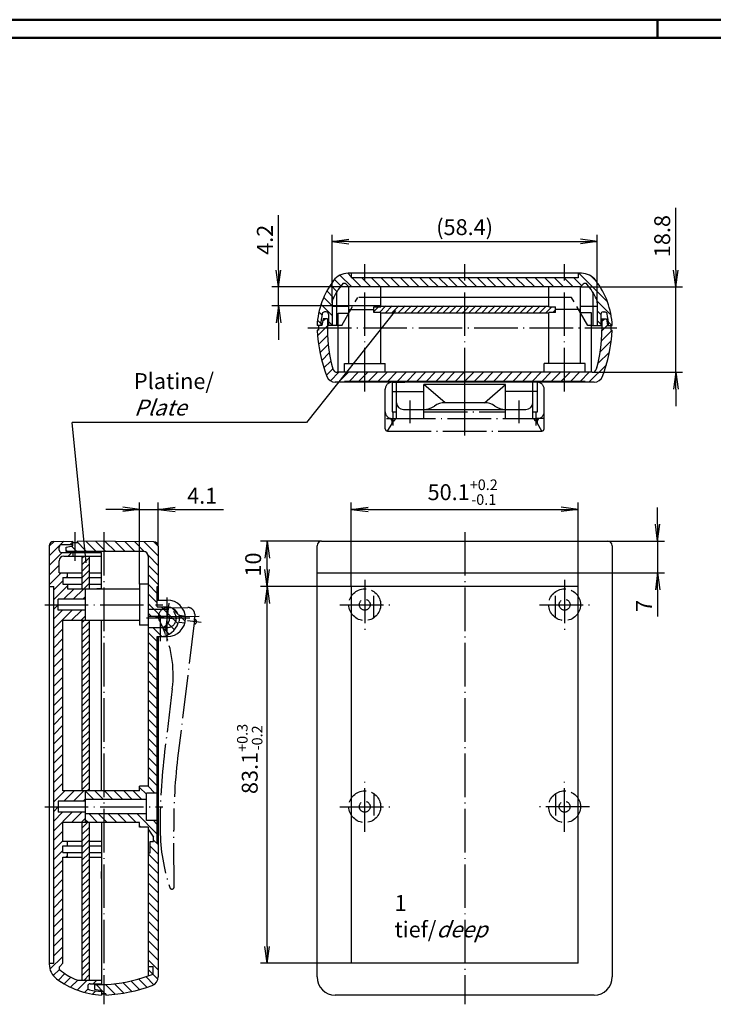
# Model space of a CAD drawing. Extents: x 1 to 593, y 1 to 419.
# Drawn here: x 263 to 415, y 202 to 419 of the extents above; entities that cross this region are included whole.
import ezdxf

# ---------------------------------------------------------------- set-up
doc = ezdxf.new("R2010")
doc.units = 0
doc.header["$LTSCALE"] = 0.4
doc.header["$MEASUREMENT"] = 0
doc.header["$PDMODE"] = 35
doc.header["$PDSIZE"] = -2
doc.linetypes.add('ACAD_ISO02W100', pattern=[15, 12, -3])
doc.linetypes.add('ACAD_ISO04W100', pattern=[30.5, 24, -3, 0.5, -3])
doc.layers.get('0').update_dxf_attribs({"linetype": 'CONTINUOUS'})
doc.layers.get('DEFPOINTS').update_dxf_attribs({"linetype": 'CONTINUOUS'})
doc.layers.add('1', color=7, linetype='CONTINUOUS')
doc.styles.get("Standard").update_dxf_attribs({"font": 'ISOCP.shx', "width": 1.2})
doc.dimstyles.new('PHOENIX', dxfattribs={"dimtxt": 3.5, "dimasz": 3.72, "dimexe": 1.5, "dimexo": 0, "dimgap": 2, "dimtad": 1, "dimdsep": 46, "dimtxsty": 'STANDARD', "dimblk1": '_OPEN15', "dimblk2": '_OPEN15', "dimsah": 1, "dimcen": 0, "dimclrd": 1, "dimclre": 1, "dimclrt": 5, "dimadec": 0, "dimazin": 0, "dimtfac": 0.666667, "dimtmove": 0, "dimatfit": 0, "dimldrblk": '_OPEN15', "dimfxl": 1, "dimtolj": 1, "dimarcsym": 0})

# ---------------------------------------------------------------- blocks, each defined once
blk = doc.blocks.new('_OPEN15', base_point=(1, 0))
at = {"color": 0, "linetype": 'ByBlock'}
for p, q in [((1, 0), (0, 0.132)), ((0, 0), (1, 0)), ((1, 0), (0, -0.132))]:
    blk.add_line(p, q, dxfattribs=at)
blk = doc.blocks.new('*D17')
at = {"color": 1, "linetype": 'ByBlock'}
for p, q in [((288.95, 294.63), (288.95, 312.63)), ((293.05, 302.99), (293.05, 312.63)), ((285.23, 311.13), (281.51, 311.13)), ((288.95, 311.13), (293.05, 311.13)), ((296.77, 311.13), (307.4, 311.13))]:
    blk.add_line(p, q, dxfattribs=at)
at = {"layer": 'DEFPOINTS', "color": 0, "linetype": 'ByBlock'}
for p in [(293.05, 311.13), (293.05, 302.99), (288.95, 294.63)]:
    blk.add_point(p, dxfattribs=at)
at = {"color": 1, "linetype": 'ByBlock', "xscale": 3.72, "yscale": 3.72, "zscale": 3.72}
blk.add_blockref('_OPEN15', (288.95, 311.13), dxfattribs=at)
at = {"color": 1, "linetype": 'ByBlock', "xscale": 3.72, "yscale": 3.72, "zscale": 3.72, "rotation": 180}
blk.add_blockref('_OPEN15', (293.05, 311.13), dxfattribs=at)
at = {"color": 5, "linetype": 'ByBlock', "insert": (302.74, 314.13), "char_height": 3.5, "attachment_point": 5}
blk.add_mtext('\\A1;4.1', dxfattribs=at)
blk = doc.blocks.new('*D18')
at = {"color": 1, "linetype": 'ByBlock'}
for p, q in [((331.35, 356.63), (331.35, 371.63)), ((389.75, 356.63), (389.75, 371.63)), ((335.07, 370.13), (386.03, 370.13))]:
    blk.add_line(p, q, dxfattribs=at)
at = {"layer": 'DEFPOINTS', "color": 0, "linetype": 'ByBlock'}
for p in [(389.75, 370.13), (331.35, 356.63), (389.75, 356.63)]:
    blk.add_point(p, dxfattribs=at)
at = {"color": 1, "linetype": 'ByBlock', "xscale": 3.72, "yscale": 3.72, "zscale": 3.72, "rotation": 180}
blk.add_blockref('_OPEN15', (331.35, 370.13), dxfattribs=at)
at = {"color": 1, "linetype": 'ByBlock', "xscale": 3.72, "yscale": 3.72, "zscale": 3.72}
blk.add_blockref('_OPEN15', (389.75, 370.13), dxfattribs=at)
at = {"color": 5, "linetype": 'ByBlock', "insert": (360.54, 373.3), "char_height": 3.5, "attachment_point": 5}
blk.add_mtext('\\A1;(58.4)', dxfattribs=at)
blk = doc.blocks.new('*D19')
at = {"color": 1, "linetype": 'ByBlock'}
for p, q in [((407.05, 363.85), (407.05, 377.57)), ((386.05, 360.13), (408.55, 360.13)), ((407.05, 341.33), (407.05, 360.13)), ((388.64, 341.33), (408.55, 341.33)), ((407.05, 337.61), (407.05, 333.89))]:
    blk.add_line(p, q, dxfattribs=at)
at = {"layer": 'DEFPOINTS', "color": 0, "linetype": 'ByBlock'}
for p in [(386.05, 360.13), (407.05, 360.13), (388.64, 341.33)]:
    blk.add_point(p, dxfattribs=at)
at = {"color": 1, "linetype": 'ByBlock', "xscale": 3.72, "yscale": 3.72, "zscale": 3.72}
for p, rotation in [((407.05, 360.13), 270), ((407.05, 341.33), 90)]:
    blk.add_blockref('_OPEN15', p, dxfattribs=dict(at, rotation=rotation))
at = {"color": 5, "linetype": 'ByBlock', "insert": (404.05, 371.33), "char_height": 3.5, "attachment_point": 5, "rotation": 90}
blk.add_mtext('\\A1;18.8', dxfattribs=at)
blk = doc.blocks.new('*D20')
at = {"layer": '1', "color": 1, "linetype": 'Continuous', "lineweight": -2}
for p, q in [((335.55, 294.13), (335.55, 312.63)), ((385.55, 294.13), (385.55, 312.63)), ((339.27, 311.13), (381.83, 311.13))]:
    blk.add_line(p, q, dxfattribs=at)
at = {"layer": 'DEFPOINTS', "color": 0, "linetype": 'Continuous'}
for p in [(385.55, 311.13), (335.55, 294.13), (385.55, 294.13)]:
    blk.add_point(p, dxfattribs=at)
at = {"layer": '1', "color": 1, "linetype": 'Continuous', "lineweight": -2, "xscale": 3.72, "yscale": 3.72, "zscale": 3.72, "rotation": 180}
blk.add_blockref('_OPEN15', (335.55, 311.13), dxfattribs=at)
at = {"layer": '1', "color": 1, "linetype": 'Continuous', "lineweight": -2, "xscale": 3.72, "yscale": 3.72, "zscale": 3.72}
blk.add_blockref('_OPEN15', (385.55, 311.13), dxfattribs=at)
at = {"layer": '1', "color": 5, "linetype": 'Continuous', "insert": (360.11, 314.92), "char_height": 3.5, "attachment_point": 5}
blk.add_mtext('\\A1;50.1{\\H0.666x;\\S+0.2^ -0.1;}', dxfattribs=at)
blk = doc.blocks.new('*D21')
at = {"layer": '1', "color": 1, "linetype": 'Continuous', "lineweight": -2}
for p, q in [((329.04, 304.13), (315.55, 304.13)), ((317.05, 297.85), (317.05, 300.41)), ((335.55, 294.13), (315.55, 294.13))]:
    blk.add_line(p, q, dxfattribs=at)
at = {"layer": 'DEFPOINTS', "color": 0, "linetype": 'Continuous'}
for p in [(317.05, 304.13), (329.04, 304.13), (335.55, 294.13)]:
    blk.add_point(p, dxfattribs=at)
at = {"layer": '1', "color": 1, "linetype": 'Continuous', "lineweight": -2, "xscale": 3.72, "yscale": 3.72, "zscale": 3.72}
for p, rotation in [((317.05, 304.13), 90), ((317.05, 294.13), 270)]:
    blk.add_blockref('_OPEN15', p, dxfattribs=dict(at, rotation=rotation))
at = {"layer": '1', "color": 5, "linetype": 'Continuous', "insert": (313.97, 298.98), "char_height": 3.5, "attachment_point": 5, "rotation": 90}
blk.add_mtext('\\A1;10', dxfattribs=at)
blk = doc.blocks.new('*D22')
at = {"layer": '1', "color": 1, "linetype": 'Continuous', "lineweight": -2}
for p, q in [((335.55, 294.13), (315.55, 294.13)), ((317.05, 214.85), (317.05, 290.41)), ((335.55, 211.13), (315.55, 211.13))]:
    blk.add_line(p, q, dxfattribs=at)
at = {"layer": 'DEFPOINTS', "color": 0, "linetype": 'Continuous'}
for p in [(317.05, 294.13), (335.55, 294.13), (335.55, 211.13)]:
    blk.add_point(p, dxfattribs=at)
at = {"layer": '1', "color": 1, "linetype": 'Continuous', "lineweight": -2, "xscale": 3.72, "yscale": 3.72, "zscale": 3.72}
for p, rotation in [((317.05, 294.13), 90), ((317.05, 211.13), 270)]:
    blk.add_blockref('_OPEN15', p, dxfattribs=dict(at, rotation=rotation))
at = {"layer": '1', "color": 5, "linetype": 'Continuous', "insert": (313.21, 256.15), "char_height": 3.5, "attachment_point": 5, "rotation": 90}
blk.add_mtext('\\A1;83.1{\\H0.666x;\\S+0.3^ -0.2;}', dxfattribs=at)
blk = doc.blocks.new('*D23')
at = {"color": 1, "linetype": 'ByBlock'}
for p, q in [((403.05, 307.85), (403.05, 311.57)), ((392.05, 304.13), (404.55, 304.13)), ((403.05, 304.13), (403.05, 297.13)), ((393.05, 297.13), (404.55, 297.13)), ((403.05, 293.41), (403.05, 287.56))]:
    blk.add_line(p, q, dxfattribs=at)
at = {"layer": 'DEFPOINTS', "color": 0, "linetype": 'ByBlock'}
for p in [(392.05, 304.13), (403.05, 304.13), (393.05, 297.13)]:
    blk.add_point(p, dxfattribs=at)
at = {"color": 1, "linetype": 'ByBlock', "xscale": 3.72, "yscale": 3.72, "zscale": 3.72}
for p, rotation in [((403.05, 304.13), 270), ((403.05, 297.13), 90)]:
    blk.add_blockref('_OPEN15', p, dxfattribs=dict(at, rotation=rotation))
at = {"color": 5, "linetype": 'ByBlock', "insert": (400.05, 289.86), "char_height": 3.5, "attachment_point": 5, "rotation": 90}
blk.add_mtext('\\A1;7', dxfattribs=at)
blk = doc.blocks.new('*D33')
at = {"color": 1, "linetype": 'ByBlock'}
for p, q in [((319.55, 363.85), (319.55, 375.92)), ((335.05, 360.13), (318.05, 360.13)), ((319.55, 355.93), (319.55, 360.13)), ((342.05, 355.93), (318.05, 355.93)), ((319.55, 352.21), (319.55, 348.49))]:
    blk.add_line(p, q, dxfattribs=at)
at = {"layer": 'DEFPOINTS', "color": 0, "linetype": 'ByBlock'}
for p in [(319.55, 360.13), (335.05, 360.13), (342.05, 355.93)]:
    blk.add_point(p, dxfattribs=at)
at = {"color": 1, "linetype": 'ByBlock', "xscale": 3.72, "yscale": 3.72, "zscale": 3.72}
for p, rotation in [((319.55, 360.13), 270), ((319.55, 355.93), 90)]:
    blk.add_blockref('_OPEN15', p, dxfattribs=dict(at, rotation=rotation))
at = {"color": 5, "linetype": 'ByBlock', "insert": (316.55, 370.51), "char_height": 3.5, "attachment_point": 5, "rotation": 90}
blk.add_mtext('\\A1;4.2', dxfattribs=at)
blk = doc.blocks.new('*X35')
at = {"color": 0, "linetype": 'Continuous'}
for p, q in [((276.25, 300.29), (276.78, 300.83)), ((276.25, 298.88), (277.85, 300.48)), ((276.25, 297.47), (277.85, 299.07)), ((276.25, 296.05), (277.85, 297.65)), ((276.25, 294.64), (277.85, 296.24)), ((276.66, 293.63), (277.85, 294.82)), ((276.25, 286.15), (276.73, 286.63)), ((276.25, 284.74), (277.85, 286.34)), ((276.25, 283.32), (277.85, 284.92)), ((276.25, 281.91), (277.85, 283.51)), ((276.25, 280.49), (277.85, 282.09)), ((276.25, 279.08), (277.85, 280.68)), ((276.25, 277.67), (277.85, 279.27)), ((276.25, 276.25), (277.85, 277.85)), ((276.25, 274.84), (277.85, 276.44)), ((276.25, 273.42), (277.85, 275.02)), ((276.25, 272.01), (277.85, 273.61)), ((276.25, 270.6), (277.85, 272.2)), ((276.25, 269.18), (277.85, 270.78)), ((276.25, 267.77), (277.85, 269.37)), ((276.25, 266.35), (277.85, 267.95)), ((276.25, 264.94), (277.85, 266.54)), ((276.25, 263.52), (277.85, 265.12)), ((276.25, 262.11), (277.85, 263.71)), ((276.25, 260.7), (277.85, 262.3)), ((276.25, 259.28), (277.85, 260.88)), ((276.25, 257.87), (277.85, 259.47)), ((276.25, 256.45), (277.85, 258.05)), ((276.25, 255.04), (277.85, 256.64)), ((276.25, 253.62), (277.85, 255.22)), ((276.25, 252.21), (277.85, 253.81)), ((276.25, 250.8), (277.85, 252.4)), ((276.25, 249.38), (277.85, 250.98)), ((277.41, 249.13), (277.85, 249.57)), ((276.25, 240.9), (277.48, 242.13)), ((276.25, 239.48), (277.85, 241.08)), ((276.25, 238.07), (277.85, 239.67)), ((276.25, 236.65), (277.85, 238.25)), ((276.25, 235.24), (277.85, 236.84)), ((276.25, 233.83), (277.85, 235.43)), ((276.25, 232.41), (277.85, 234.01)), ((276.25, 231), (277.85, 232.6)), ((276.25, 229.58), (277.85, 231.18)), ((276.25, 228.17), (277.85, 229.77)), ((276.25, 226.75), (277.85, 228.35)), ((276.25, 225.34), (277.85, 226.94)), ((276.25, 223.93), (277.85, 225.53)), ((276.25, 222.51), (277.85, 224.11)), ((276.25, 221.1), (277.85, 222.7)), ((276.25, 219.68), (277.85, 221.28)), ((276.25, 218.27), (277.85, 219.87)), ((276.25, 216.86), (277.85, 218.46)), ((276.25, 215.44), (277.85, 217.04)), ((276.25, 214.03), (277.85, 215.63)), ((276.25, 212.61), (277.85, 214.21)), ((276.25, 211.2), (277.85, 212.8)), ((276.25, 209.78), (277.85, 211.38)), ((276.25, 208.37), (277.85, 209.97)), ((276.72, 207.43), (277.85, 208.56))]:
    blk.add_line(p, q, dxfattribs=at)
blk = doc.blocks.new('*X36')
at = {"color": 0, "linetype": 'Continuous'}
for p, q in [((270.05, 244.6), (271.05, 245.6)), ((270.05, 240.35), (274.12, 244.43)), ((270.05, 242.48), (272, 244.43)), ((273.95, 242.13), (276.25, 244.43)), ((276.07, 242.13), (277.05, 243.11)), ((270.05, 238.23), (272.05, 240.23)), ((270.05, 236.11), (272.05, 238.11)), ((270.05, 233.99), (272.05, 235.99)), ((272.71, 234.53), (273.05, 234.87)), ((270.05, 231.87), (272.05, 233.87)), ((270.05, 229.75), (272.05, 231.75)), ((270.05, 227.63), (272.05, 229.63)), ((270.05, 225.5), (272.05, 227.5)), ((270.05, 223.38), (272.05, 225.38)), ((270.05, 221.26), (272.05, 223.26)), ((270.05, 219.14), (272.05, 221.14)), ((270.05, 217.02), (272.05, 219.02)), ((270.05, 214.9), (272.05, 216.9)), ((270.05, 212.78), (272.05, 214.78)), ((269.21, 209.81), (272.05, 212.66)), ((269.94, 208.42), (271.31, 209.79)), ((271.07, 207.43), (272.5, 208.87)), ((272.36, 206.59), (273.82, 208.06)), ((273.74, 205.86), (275.32, 207.44)), ((275.23, 205.23), (277.43, 207.43)), ((278.75, 206.63), (279.55, 207.43)), ((276.84, 204.71), (277.63, 205.5)), ((278.58, 204.34), (279.29, 205.04)), ((280.5, 204.13), (280.55, 204.18))]:
    blk.add_line(p, q, dxfattribs=at)
blk = doc.blocks.new('*X37')
at = {"color": 0, "linetype": 'Continuous'}
for p, q in [((269.05, 300.87), (272.28, 304.1)), ((269.05, 302.99), (270.14, 304.08)), ((273.63, 303.33), (274.25, 303.95)), ((269.05, 298.75), (271.93, 301.63)), ((273.25, 300.83), (274.05, 301.63)), ((269.05, 296.63), (271.25, 298.83)), ((269.05, 294.51), (271.67, 297.13)), ((270.05, 293.39), (272.05, 295.39)), ((272.79, 296.13), (273.05, 296.39)), ((270.05, 291.27), (273.05, 294.27)), ((272.23, 291.33), (274.53, 293.63)), ((274.36, 291.33), (276.66, 293.63)), ((276.48, 291.33), (277.05, 291.9)), ((270.05, 289.14), (271.03, 290.13)), ((270.05, 284.9), (274.08, 288.93)), ((270.05, 287.02), (271.96, 288.93)), ((271.03, 290.13), (271.05, 290.14)), ((273.9, 286.63), (276.2, 288.93)), ((276.02, 286.63), (277.05, 287.66)), ((270.05, 282.78), (272.05, 284.78)), ((270.05, 280.66), (272.05, 282.66)), ((270.05, 278.54), (272.05, 280.54)), ((270.05, 276.42), (272.05, 278.42)), ((270.05, 274.29), (272.05, 276.29)), ((270.05, 272.17), (272.05, 274.17)), ((270.05, 270.05), (272.05, 272.05)), ((270.05, 267.93), (272.05, 269.93)), ((270.05, 265.81), (272.05, 267.81)), ((270.05, 263.69), (272.05, 265.69)), ((270.05, 261.57), (272.05, 263.57)), ((270.05, 259.45), (272.05, 261.45)), ((270.05, 257.32), (272.05, 259.32)), ((270.05, 255.2), (272.05, 257.2)), ((270.05, 253.08), (272.05, 255.08)), ((270.05, 250.96), (272.05, 252.96)), ((270.05, 248.84), (272.05, 250.84)), ((270.05, 246.72), (272.46, 249.13)), ((272.28, 246.83), (274.58, 249.13)), ((274.4, 246.83), (276.7, 249.13)), ((276.52, 246.83), (277.05, 247.35))]:
    blk.add_line(p, q, dxfattribs=at)
blk = doc.blocks.new('*X38')
at = {"color": 0, "linetype": 'Continuous'}
for p, q in [((329.26, 352.59), (329.79, 353.13)), ((329.91, 351.13), (330.35, 351.57)), ((390.75, 352.57), (391.31, 353.13)), ((391.43, 351.13), (392, 351.7)), ((328.15, 349.36), (329.91, 351.13)), ((328.38, 347.47), (330.37, 349.46)), ((390.66, 348.24), (393.05, 350.63)), ((390.75, 350.45), (391.43, 351.13)), ((328.69, 345.66), (330.51, 347.48)), ((390.4, 345.85), (392.84, 348.29)), ((329.09, 343.94), (330.74, 345.59)), ((389.9, 343.23), (392.43, 345.76)), ((329.56, 342.28), (331.08, 343.8)), ((387.92, 339.13), (391.75, 342.96)), ((330.09, 340.7), (331.49, 342.1)), ((330.97, 339.45), (332.84, 341.33)), ((332.76, 339.13), (334.96, 341.33)), ((335.08, 339.33), (337.08, 341.33)), ((337.2, 339.33), (338.55, 340.67)), ((338.55, 340.67), (339.2, 341.33)), ((339.33, 339.33), (341.33, 341.33)), ((341.45, 339.33), (343.45, 341.33)), ((343.57, 339.33), (345.57, 341.33)), ((345.69, 339.33), (347.69, 341.33)), ((347.81, 339.33), (349.81, 341.33)), ((349.93, 339.33), (351.93, 341.33)), ((352.05, 339.33), (354.05, 341.33)), ((354.18, 339.33), (356.18, 341.33)), ((356.3, 339.33), (358.3, 341.33)), ((358.42, 339.33), (360.42, 341.33)), ((360.55, 339.34), (362.54, 341.33)), ((362.66, 339.33), (364.66, 341.33)), ((364.78, 339.33), (366.78, 341.33)), ((366.9, 339.33), (368.9, 341.33)), ((369.02, 339.33), (371.02, 341.33)), ((371.15, 339.33), (373.15, 341.33)), ((373.27, 339.33), (375.27, 341.33)), ((375.39, 339.33), (377.39, 341.33)), ((377.51, 339.33), (379.51, 341.33)), ((379.63, 339.33), (381.63, 341.33)), ((382.55, 340.13), (383.75, 341.33)), ((383.87, 339.33), (385.87, 341.33)), ((386, 339.33), (388, 341.33)), ((360.54, 339.33), (360.55, 339.34)), ((381.75, 339.33), (382.55, 340.13))]:
    blk.add_line(p, q, dxfattribs=at)
blk = doc.blocks.new('*X39')
at = {"color": 0, "linetype": 'Continuous'}
for p, q in [((335.67, 360.13), (333.08, 362.71)), ((335.55, 362.36), (334.79, 363.13)), ((391.99, 356.83), (385.7, 363.13)), ((389.52, 361.43), (388.56, 362.39)), ((332.43, 359.12), (330.98, 360.57)), ((333.3, 360.38), (331.88, 361.79)), ((337.79, 360.13), (335.79, 362.13)), ((338.55, 361.48), (337.91, 362.13)), ((339.91, 360.13), (338.55, 361.48)), ((342.03, 360.13), (340.03, 362.13)), ((344.15, 360.13), (342.15, 362.13)), ((346.27, 360.13), (344.27, 362.13)), ((348.39, 360.13), (346.39, 362.13)), ((350.52, 360.13), (348.52, 362.13)), ((352.64, 360.13), (350.64, 362.13)), ((354.76, 360.13), (352.76, 362.13)), ((356.88, 360.13), (354.88, 362.13)), ((359, 360.13), (357, 362.13)), ((360.55, 360.7), (359.12, 362.13)), ((361.12, 360.13), (360.55, 360.7)), ((363.24, 360.13), (361.24, 362.13)), ((365.37, 360.13), (363.37, 362.13)), ((367.49, 360.13), (365.49, 362.13)), ((369.61, 360.13), (367.61, 362.13)), ((371.73, 360.13), (369.73, 362.13)), ((373.85, 360.13), (371.85, 362.13)), ((375.97, 360.13), (373.97, 362.13)), ((378.09, 360.13), (376.09, 362.13)), ((380.21, 360.13), (378.21, 362.13)), ((382.34, 360.13), (380.34, 362.13)), ((382.55, 362.03), (382.46, 362.13)), ((384.46, 360.13), (382.55, 362.03)), ((386.32, 360.39), (384.58, 362.13)), ((331.67, 357.75), (330.19, 359.24)), ((331.35, 353.83), (328.92, 356.27)), ((331.35, 355.96), (329.5, 357.81)), ((392.78, 353.92), (389.72, 356.98)), ((329.14, 353.93), (328.46, 354.61)), ((390.55, 354.03), (389.75, 354.83)), ((328.88, 352.06), (328.15, 352.79)), ((331.35, 351.71), (330.55, 352.51)), ((390.55, 351.91), (389.75, 352.71)), ((392.96, 351.63), (392.19, 352.39))]:
    blk.add_line(p, q, dxfattribs=at)
blk = doc.blocks.new('*X40')
at = {"color": 0, "linetype": 'Continuous'}
for p, q in [((276.91, 302.21), (275.25, 303.87)), ((279.42, 301.83), (277.13, 304.11)), ((281.05, 302.31), (279.27, 304.09)), ((283.66, 301.83), (281.41, 304.08)), ((285.78, 301.83), (283.55, 304.06)), ((287.9, 301.83), (285.69, 304.04)), ((290.04, 301.81), (287.83, 304.02)), ((293.05, 300.92), (289.96, 304.01)), ((293.05, 303.04), (292.1, 303.99)), ((273.05, 301.83), (272.75, 302.13)), ((274.75, 302.25), (273.96, 303.04)), ((275.17, 301.83), (274.75, 302.25)), ((277.29, 301.83), (276.91, 302.21)), ((281.54, 301.83), (281.05, 302.31)), ((293.05, 298.8), (290.83, 301.01)), ((293.05, 296.67), (290.85, 298.87)), ((293.05, 294.55), (290.85, 296.75)), ((292.85, 292.63), (290.85, 294.63)), ((292.85, 290.51), (290.85, 292.51)), ((291.12, 290.13), (290.85, 290.39)), ((292.12, 289.13), (291.12, 290.13)), ((293.18, 288.06), (292.12, 289.13)), ((294.14, 289.23), (293.74, 289.63)), ((294.24, 289.13), (294.14, 289.23)), ((295.05, 288.31), (294.24, 289.13)), ((297.33, 288.15), (296.08, 289.41)), ((291.49, 287.63), (290.85, 288.27)), ((293.62, 287.63), (293.18, 288.06)), ((295.88, 287.48), (295.18, 288.18)), ((296.24, 287.13), (295.88, 287.48)), ((296.93, 286.43), (296.24, 287.13)), ((297.38, 285.98), (296.93, 286.43)), ((297.99, 287.5), (297.61, 287.87)), ((298.36, 287.13), (297.99, 287.5)), ((299, 286.48), (298.36, 287.13)), ((293.55, 283.45), (291.87, 285.13)), ((294.07, 285.05), (293.99, 285.13)), ((295.05, 284.07), (294.07, 285.05)), ((295.92, 285.32), (295.22, 286.02)), ((296.65, 284.59), (295.92, 285.32)), ((292.85, 282.03), (290.85, 284.03)), ((293.86, 283.14), (293.55, 283.45)), ((295.49, 283.63), (295.05, 284.07)), ((292.85, 279.9), (290.85, 281.9)), ((292.85, 277.78), (290.85, 279.78)), ((292.85, 275.66), (290.85, 277.66)), ((292.85, 273.54), (290.85, 275.54)), ((292.85, 271.42), (290.85, 273.42)), ((292.85, 269.3), (290.85, 271.3)), ((292.85, 267.18), (290.85, 269.18)), ((292.85, 265.05), (290.85, 267.05)), ((292.85, 262.93), (290.85, 264.93)), ((292.85, 260.81), (290.85, 262.81)), ((292.85, 258.69), (290.85, 260.69)), ((292.85, 256.57), (290.85, 258.57)), ((292.85, 254.45), (290.85, 256.45)), ((292.85, 252.33), (290.85, 254.33)), ((292.85, 250.21), (290.85, 252.21)), ((290.45, 248.36), (288.95, 249.86)), ((292.31, 248.63), (290.81, 250.13)), ((278.86, 247.23), (277.05, 249.04)), ((280.98, 247.23), (279.08, 249.13)), ((283.1, 247.23), (281.2, 249.13)), ((285.23, 247.23), (283.33, 249.13)), ((287.35, 247.23), (285.45, 249.13)), ((289.47, 247.23), (287.57, 249.13)), ((279.72, 242.13), (277.82, 244.03)), ((281.05, 242.91), (279.94, 244.03)), ((283.96, 242.13), (282.06, 244.03)), ((286.08, 242.13), (284.18, 244.03)), ((288.2, 242.13), (286.3, 244.03)), ((292.85, 239.6), (288.43, 244.03)), ((277.6, 242.13), (277.05, 242.67)), ((281.84, 242.13), (281.05, 242.91)), ((289.2, 241.13), (288.95, 241.38)), ((292.85, 241.72), (291.95, 242.63)), ((292.76, 235.45), (291.25, 236.96)), ((293.05, 237.28), (292.05, 238.28)), ((293.05, 233.04), (290.85, 235.24)), ((293.05, 235.16), (292.76, 235.45)), ((293.05, 230.91), (290.85, 233.11)), ((293.05, 228.79), (290.85, 230.99)), ((293.05, 226.67), (290.85, 228.87)), ((293.05, 224.55), (290.85, 226.75)), ((293.05, 222.43), (290.85, 224.63)), ((293.05, 220.31), (290.85, 222.51)), ((293.05, 218.19), (290.85, 220.39)), ((293.05, 216.06), (290.85, 218.26)), ((293.05, 213.94), (290.85, 216.14)), ((293.05, 211.82), (290.85, 214.02)), ((293.05, 209.7), (290.85, 211.9)), ((292.99, 207.64), (290.85, 209.78)), ((281.05, 204.73), (279.36, 206.43)), ((283.6, 204.3), (281.48, 206.43)), ((285.46, 204.57), (283.43, 206.6)), ((287.23, 204.92), (285.27, 206.87)), ((288.92, 205.35), (287.03, 207.24)), ((290.55, 205.84), (288.71, 207.68)), ((292.09, 206.42), (290.32, 208.19)), ((281.36, 204.43), (281.05, 204.73)), ((281.65, 204.13), (281.55, 204.23))]:
    blk.add_line(p, q, dxfattribs=at)
blk = doc.blocks.new('*X41')
at = {"color": 0, "linetype": 'Continuous'}
for p, q in [((340.55, 354.69), (341.58, 355.73)), ((341.8, 354.53), (343.2, 355.93)), ((343.01, 354.33), (344.61, 355.93)), ((344.43, 354.33), (346.03, 355.93)), ((345.84, 354.33), (347.44, 355.93)), ((347.25, 354.33), (348.85, 355.93)), ((348.67, 354.33), (350.27, 355.93)), ((350.08, 354.33), (351.68, 355.93)), ((351.5, 354.33), (353.1, 355.93)), ((352.91, 354.33), (354.51, 355.93)), ((354.33, 354.33), (355.93, 355.93)), ((355.74, 354.33), (357.34, 355.93)), ((357.15, 354.33), (358.75, 355.93)), ((358.57, 354.33), (360.17, 355.93)), ((360.55, 354.9), (361.58, 355.93)), ((361.4, 354.33), (363, 355.93)), ((362.81, 354.33), (364.41, 355.93)), ((364.23, 354.33), (365.83, 355.93)), ((365.64, 354.33), (367.24, 355.93)), ((367.05, 354.33), (368.65, 355.93)), ((368.47, 354.33), (370.07, 355.93)), ((369.88, 354.33), (371.48, 355.93)), ((371.3, 354.33), (372.9, 355.93)), ((372.71, 354.33), (374.31, 355.93)), ((374.12, 354.33), (375.72, 355.93)), ((375.54, 354.33), (377.14, 355.93)), ((376.95, 354.33), (378.55, 355.93)), ((378.37, 354.33), (379.77, 355.73)), ((359.98, 354.33), (360.55, 354.9)), ((379.98, 354.53), (380.55, 355.1))]:
    blk.add_line(p, q, dxfattribs=at)
blk = doc.blocks.new('PH_GRPBLK')
at = {"layer": 'DEFPOINTS', "color": 0, "linetype": 'Continuous'}
blk.add_point((0, 0), dxfattribs=at)

msp = doc.modelspace()

# ---------------------------------------------------------------- linework, layer by layer
at = {"color": 1, "linetype": 'Continuous', "lineweight": 50}
for p, q in [((1, 419), (593, 419)), ((403, 419), (403, 415))]:
    msp.add_line(p, q, dxfattribs=at)
at = {"color": 3, "linetype": 'Continuous', "lineweight": 50}
msp.add_line((20, 415), (589, 415), dxfattribs=at)
at = {"layer": '1', "color": 1, "linetype": 'ACAD_ISO04W100'}
for p, q in [((338.5522788, 337.1260054), (338.5522788, 365.1260054)), ((360.5522788, 337.1260054), (360.5522788, 365.1260054)), ((382.5522788, 337.1260054), (382.5522788, 365.1260054)), ((326.0324981, 351.1260054), (394.0781542, 351.1260054)), ((344.5522788, 339.1260054), (344.5522788, 332.6260054)), ((344.5522788, 339.1260054), (347.3522788, 339.1260054)), ((360.5522788, 327.3919263), (360.5522788, 340.1260054)), ((376.5522788, 339.1260054), (373.7522788, 339.1260054)), ((376.5522788, 332.6260054), (376.5522788, 339.1260054)), ((343.0522788, 328.8919263), (343.0522788, 337.6260054)), ((344.5522788, 337.1260054), (351.5522788, 337.1260054)), ((345.5522788, 331.1260054), (345.5522788, 337.3861172)), ((376.5522788, 337.1260054), (369.5522788, 337.1260054)), ((375.5522788, 331.1260054), (375.5522788, 337.3861172)), ((378.0522788, 328.8919263), (378.0522788, 337.6260054)), ((348.5522788, 330.1260054), (348.5522788, 335.1260054)), ((351.5522788, 331.1260054), (351.5522788, 334.1260054)), ((369.5522788, 331.1260054), (369.5522788, 334.1260054)), ((372.5522788, 330.1260054), (372.5522788, 335.1260054)), ((344.5522788, 332.6260054), (345.5522788, 332.6260054)), ((344.8022788, 329.6260054), (344.8022788, 332.6260054)), ((351.5522788, 332.6260054), (369.5522788, 332.6260054)), ((375.5522788, 332.6260054), (376.5522788, 332.6260054)), ((376.3022788, 329.6260054), (376.3022788, 332.6260054)), ((343.3022788, 331.1260054), (344.8022788, 331.1260054)), ((343.5522788, 328.3919263), (344.5522788, 330.0218716)), ((344.5522788, 331.1260054), (376.5522788, 331.1260054)), ((344.5522788, 330.0218716), (344.5522788, 331.1260054)), ((377.8022788, 331.1260054), (376.3022788, 331.1260054)), ((376.5522788, 330.0218716), (376.5522788, 331.1260054)), ((377.5522788, 328.3919263), (376.5522788, 330.0218716)), ((343.5522788, 328.3919263), (377.5522788, 328.3919263)), ((274.7522788, 299.8260054), (274.7522788, 306.1301766)), ((281.0522788, 306.1260054), (281.0522788, 202.099288)), ((360.5522788, 306.1260054), (360.5522788, 202.1260054)), ((338.5522788, 295.6260054), (338.5522788, 284.6260054)), ((382.5522788, 295.6260054), (382.5522788, 284.6260054)), ((295.0522788, 282.1260054), (295.0522788, 292.1260054)), ((268.0522788, 290.1260054), (294.0522788, 290.1260054)), ((294.729122, 284.4941044), (295.4603381, 290.4493813)), ((295.0782256, 289.4716748), (299.5780724, 289.5088097)), ((333.0522788, 290.1260054), (344.0522788, 290.1260054)), ((377.0522788, 290.1260054), (388.0522788, 290.1260054)), ((300.0522788, 287.1260054), (289.5522788, 287.1260054)), ((302.0944917, 287.5295084), (292.0948322, 287.4469862)), ((293.3156749, 286.5579799), (293.8415638, 285.534098)), ((293.5522788, 282.1260054), (293.5522788, 287.1260054)), ((301.050007, 286.7405268), (297.4471237, 257.3973976)), ((302.496375, 286.2119853), (299.5187365, 286.5775933)), ((301.0903996, 288.0212391), (301.0945257, 287.5212562)), ((296.1648116, 271.5703302), (294.4694853, 257.7630056)), ((338.5522788, 240.1260054), (338.5522788, 251.1260054)), ((382.5522788, 240.1260054), (382.5522788, 251.1260054)), ((268.0522788, 245.6260054), (294.0522788, 245.6260054)), ((333.0522788, 245.6260054), (344.0522788, 245.6260054)), ((388.0522788, 245.6260054), (377.0522788, 245.6260054)), ((296.5857026, 227.9820211), (296.4825499, 240.4815954)), ((272.0522788, 232.3260054), (272.0522788, 232.2760054))]:
    msp.add_line(p, q, dxfattribs=at)
at = {"layer": '1', "color": 7, "linetype": 'Continuous'}
for p, q in [((386.2452862, 363.1260054), (334.8592715, 363.1260054)), ((335.5522784, 363.1260054), (335.5522784, 362.1260054)), ((385.5522784, 363.1260054), (385.5522784, 362.1260054)), ((334.4368405, 360.7414437), (335.0522788, 360.1260054)), ((335.0522788, 343.226005), (335.0522788, 360.1260054)), ((386.0522793, 360.1260054), (335.0522788, 360.1260054)), ((385.5522784, 362.1260054), (335.5522784, 362.1260054)), ((342.0522788, 355.7260054), (342.0522788, 360.1260054)), ((379.0522788, 355.7260054), (379.0522788, 360.1260054)), ((386.6677172, 360.7414437), (386.0522788, 360.1260054)), ((386.0522788, 343.226005), (386.0522788, 360.1260054)), ((331.3522788, 356.6283646), (331.3522788, 351.6260054)), ((331.3522788, 355.8760054), (335.0522783, 355.8760054)), ((332.3522788, 355.8760054), (332.3522788, 351.6260054)), ((340.5522788, 354.5260054), (340.5522788, 355.7260054)), ((340.5522788, 355.7260054), (342.0522788, 355.7260054)), ((379.0522788, 357.8376427), (342.0522788, 357.8376427)), ((342.0522788, 355.9260054), (379.0522788, 355.9260054)), ((379.0522788, 355.7260054), (380.5522788, 355.7260054)), ((380.5522788, 354.5260054), (380.5522788, 355.7260054)), ((389.7522788, 355.8260054), (386.0522788, 355.8260054)), ((388.7522788, 355.8260054), (388.7522788, 351.6260054)), ((389.7522788, 356.6283646), (389.7522788, 351.6260054)), ((330.0522788, 354.6260054), (329.6861831, 354.6260054)), ((330.5522788, 354.1260054), (330.5522788, 351.6260054)), ((332.6522788, 354.3760054), (335.0522783, 354.3760054)), ((332.6522788, 341.3260054), (332.6522788, 354.3760054)), ((335.0522783, 355.1260054), (340.5522788, 355.1260054)), ((342.0522788, 354.5260054), (340.5522788, 354.5260054)), ((342.0522788, 343.226005), (342.0522788, 354.5260054)), ((379.0522788, 354.3260054), (342.0522788, 354.3260054)), ((379.0522788, 343.226005), (379.0522788, 354.5260054)), ((380.5522788, 354.5260054), (379.0522788, 354.5260054)), ((386.0522788, 355.1260054), (380.5522788, 355.1260054)), ((388.4522788, 354.4260054), (386.0522788, 354.4260054)), ((388.4522788, 341.3260054), (388.4522788, 354.4260054)), ((390.5522788, 354.1260054), (390.5522788, 351.6260054)), ((391.0522788, 354.6260054), (391.5640927, 354.6260054)), ((329.0877884, 351.6260054), (328.0522808, 351.6260054)), ((328.3522788, 351.6260057), (328.3522788, 350.6260057)), ((328.3522788, 351.6260054), (328.3522788, 350.6260054)), ((329.3522788, 353.126005), (329.0877884, 351.6260054)), ((330.3522788, 353.1260054), (329.3522788, 353.1260054)), ((330.3522788, 353.126005), (330.3522788, 350.6260054)), ((331.5522788, 351.6260054), (330.3522788, 351.6260054)), ((332.6522788, 351.6260054), (331.5522788, 351.6260054)), ((388.4522788, 351.6260054), (390.7522788, 351.6260054)), ((390.7522788, 353.1260054), (391.7522788, 353.1260054)), ((390.7522788, 353.126005), (390.7522788, 350.6260054)), ((391.7522788, 353.126005), (392.0167692, 351.6260054)), ((392.0167692, 351.6260054), (393.0522769, 351.6260054)), ((392.7522788, 351.6260054), (392.7522788, 350.6260054)), ((328.3522788, 350.6260054), (328.0522788, 350.6260054)), ((328.3522788, 350.6260054), (328.0522788, 350.6260054)), ((392.7522788, 350.6260054), (393.0522788, 350.6260054)), ((334.0522788, 343.226005), (343.0522788, 343.226005)), ((334.0522788, 341.3260054), (334.0522788, 343.226005)), ((343.0522788, 341.3260054), (343.0522788, 343.226005)), ((387.0522788, 343.226005), (378.0522788, 343.226005)), ((378.0522788, 341.3260054), (378.0522788, 343.226005)), ((387.0522788, 341.3260054), (387.0522788, 343.226005)), ((360.5522788, 341.3260054), (332.4654396, 341.3260054)), ((378.0522793, 341.3260054), (360.5522788, 341.3260054)), ((388.6391181, 341.3260054), (378.0522793, 341.3260054)), ((389.0418686, 339.1260054), (332.062689, 339.1260054)), ((334.0522793, 339.1260054), (334.0522793, 339.3260054)), ((387.0522793, 339.3260054), (334.0522793, 339.3260054)), ((345.5522788, 334.6260054), (345.5522788, 339.1260054)), ((375.5522788, 334.6260054), (375.5522788, 339.1260054)), ((387.0522793, 339.1260054), (387.0522793, 339.3260054)), ((364.8885893, 334.6260054), (356.2159683, 334.6260054)), ((347.0522788, 333.1260054), (374.0522788, 333.1260054)), ((270.0435523, 304.0805495), (274.2522788, 304.1260054)), ((274.2522784, 303.8260054), (275.2522784, 303.8260054)), ((274.2522788, 303.0904958), (274.2522788, 304.1260054)), ((275.2522788, 303.8260054), (275.2522788, 304.1260054)), ((292.0610054, 303.9880447), (275.2522788, 304.1260054)), ((329.0350619, 304.1260054), (392.0522788, 304.1260054)), ((269.0522788, 303.0805876), (269.0522788, 210.9329961)), ((271.2522788, 302.1260054), (271.2522788, 302.8260054)), ((274.2522788, 303.3260054), (271.7522788, 303.3260054)), ((271.7522788, 301.6260054), (280.5522788, 301.6260054)), ((272.7522788, 301.8260054), (272.7522788, 302.8260054)), ((289.8522788, 301.8260054), (272.7522788, 301.8260054)), ((272.7522796, 302.8260054), (274.2522792, 303.0904958)), ((274.2522788, 301.6260054), (274.2522788, 300.8260054)), ((280.5522788, 293.6260054), (280.5522788, 301.6260054)), ((293.0522788, 302.9880828), (293.0522788, 291.1260054)), ((328.0522788, 208.1260054), (328.0522788, 303.1260054)), ((393.0522788, 303.1260054), (393.0522788, 208.1260054)), ((271.2522788, 297.1260054), (271.2522788, 299.8260054)), ((272.2522788, 300.8260054), (280.5522788, 300.8260054)), ((276.2522788, 300.8260054), (276.2522788, 293.6260054)), ((277.8522788, 300.8260054), (277.8522788, 293.6260054)), ((290.8522788, 300.8260054), (290.8522788, 250.1260054)), ((271.2522788, 297.1260054), (276.2522788, 297.1260054)), ((272.0522788, 296.1260054), (276.2522788, 296.1260054)), ((272.0522788, 296.1260054), (272.0522788, 294.6260054)), ((273.0522788, 296.1260054), (273.0522788, 297.1260054)), ((277.8522788, 297.1260054), (280.5522788, 297.1260054)), ((277.8522788, 296.1260054), (280.5522788, 296.1260054)), ((269.0522788, 294.1260054), (270.0522788, 294.1260054)), ((269.0522788, 294.1260054), (270.0522788, 294.1260054)), ((270.0522788, 291.1260054), (270.0522788, 294.1260054)), ((270.0522788, 211.1260054), (270.0522788, 294.1260054)), ((272.0522788, 294.6260054), (276.2522788, 294.6260054)), ((273.0522788, 294.6260054), (273.0522788, 293.6260054)), ((273.0522788, 293.6260054), (288.9522788, 293.6260054)), ((277.0522788, 286.6260054), (277.0522788, 293.6260054)), ((277.8522788, 294.6260054), (280.5522788, 294.6260054)), ((280.5522788, 293.6260054), (279.5522788, 293.6260054)), ((288.9522788, 294.6260054), (288.9522788, 285.6260054)), ((290.8522788, 294.6260054), (288.9522788, 294.6260054)), ((292.8522788, 294.1260054), (293.0522788, 294.1260054)), ((292.8522788, 289.6260054), (292.8522788, 294.1260054)), ((335.5522788, 294.1260054), (335.5522788, 211.1260054)), ((385.5522788, 294.1260054), (335.5522788, 294.1260054)), ((385.5522788, 211.1260054), (385.5522788, 294.1260054)), ((270.0522788, 245.6260054), (270.0522788, 291.1260054)), ((271.0522788, 288.9260054), (271.0522788, 291.3260054)), ((277.0522788, 291.3260054), (271.0522788, 291.3260054)), ((292.8522788, 291.1260054), (295.0522788, 291.1260054)), ((277.0522788, 288.9260054), (271.0522788, 288.9260054)), ((292.8522788, 289.6260054), (295.0522788, 289.6260054)), ((272.0522788, 249.1260054), (272.0522788, 286.6260054)), ((288.9522788, 286.6260054), (272.0522788, 286.6260054)), ((276.2522788, 286.6260054), (276.2522788, 249.1260054)), ((277.8522788, 286.6260054), (277.8522788, 249.1260054)), ((280.5522788, 249.1260054), (280.5522788, 286.6260054)), ((290.8522788, 287.6260054), (295.0522788, 287.6260054)), ((297.4271481, 287.9070279), (299.0209058, 287.6260054)), ((290.8522788, 285.6260054), (288.9522788, 285.6260054)), ((290.8522788, 285.1260054), (293.5522788, 285.1260054)), ((297.6500267, 286.2938933), (298.9252622, 286.1260054)), ((292.8522788, 237.6260054), (292.8522788, 283.1260054)), ((292.8522788, 283.1260054), (295.0522788, 283.1260054)), ((293.0522788, 283.1260054), (293.0522788, 208.1364156)), ((290.8522792, 250.1260057), (288.9522788, 250.1260057)), ((290.8522792, 250.1260054), (288.9522788, 250.1260054)), ((288.9522788, 249.1260054), (288.9522788, 250.1260054)), ((288.9522788, 249.1260054), (272.0522788, 249.1260054)), ((277.0522788, 242.1260054), (277.0522788, 249.1260054)), ((292.8522792, 248.6260054), (290.4522788, 248.6260054)), ((290.4522788, 242.6260054), (290.4522788, 248.6260054)), ((271.0522788, 246.8260054), (271.0522788, 244.4260054)), ((277.0522788, 246.8260054), (271.0522788, 246.8260054)), ((290.4522788, 247.2260054), (277.0522788, 247.2260054)), ((277.0522788, 244.4260054), (271.0522788, 244.4260054)), ((290.4522788, 244.0260054), (277.0522788, 244.0260054)), ((288.9522788, 242.1260054), (272.0522788, 242.1260054)), ((272.0522788, 238.0260054), (272.0522788, 242.1260054)), ((276.2522788, 242.1260054), (276.2522788, 207.4260054)), ((277.8522788, 242.1260054), (277.8522788, 207.4260054)), ((280.5522788, 242.1260054), (280.5522788, 206.6260054)), ((288.9522788, 241.1260054), (288.9522788, 242.1260054)), ((290.8522792, 241.1260054), (288.9522788, 241.1260054)), ((292.8522792, 242.6260054), (290.4522788, 242.6260054)), ((290.8522788, 241.1260054), (290.8522788, 208.3823013)), ((290.8522788, 240.659783), (292.0522788, 238.9460054)), ((292.0522788, 237.9460054), (292.0522788, 238.9460054)), ((272.0522788, 238.0260054), (276.2522788, 238.0260054)), ((272.0522788, 237.0260054), (276.2522788, 237.0260054)), ((272.0522788, 235.5260054), (272.0522788, 237.0260054)), ((273.0522788, 237.0260054), (273.0522788, 238.0260054)), ((277.8522788, 238.0260054), (280.5522788, 238.0260054)), ((277.8522788, 237.0260054), (280.5522788, 237.0260054)), ((291.2522788, 237.9460054), (292.0522788, 237.9460054)), ((291.2522788, 235.4460054), (291.2522788, 237.9460054)), ((292.8522788, 237.6260054), (293.0522788, 237.6260054)), ((272.0522788, 235.5260054), (276.2522788, 235.5260054)), ((272.0522788, 234.5260054), (276.2522788, 234.5260054)), ((272.0522788, 211.1260054), (272.0522788, 234.5260054)), ((273.0522788, 234.5260054), (273.0522788, 235.5260054)), ((277.8522788, 235.5260054), (280.5522788, 235.5260054)), ((277.8522788, 234.5260054), (280.5522788, 234.5260054)), ((290.8522788, 235.4460054), (291.2522788, 235.4460054)), ((280.5522788, 229.8260054), (280.5522788, 231.3260054)), ((269.0522788, 211.1260054), (270.0522788, 211.1260054)), ((271.3582087, 210.4319352), (272.0522788, 211.1260054)), ((385.5522788, 211.1260054), (335.5522788, 211.1260054)), ((275.5499192, 207.4260054), (280.5522784, 207.4260054)), ((277.5522784, 206.1260054), (277.5522784, 205.7599077)), ((278.0522784, 206.6260054), (280.5522784, 206.6260054)), ((279.0522788, 206.4260054), (279.0522788, 205.4260054)), ((279.0522792, 206.4260054), (281.4855015, 206.4260054)), ((279.0522792, 205.4260054), (280.5522788, 205.161515)), ((280.5522784, 204.4260054), (281.5522784, 204.4260054)), ((280.5522788, 205.161515), (280.5522788, 204.1260054)), ((281.5522788, 204.4260054), (280.5522788, 204.4260054)), ((281.5522788, 204.4260054), (281.5522788, 204.1260054)), ((389.0522788, 204.1260054), (332.0522788, 204.1260054))]:
    msp.add_line(p, q, dxfattribs=at)
at = {"layer": '1', "color": 5, "linetype": 'ACAD_ISO02W100'}
for p, q in [((332.3522788, 358.9896974), (332.3522788, 355.8760054)), ((388.7522788, 358.9896974), (388.7522788, 355.8260054)), ((333.4659883, 351.6260054), (337.0522788, 357.8376427)), ((342.0522788, 357.8376427), (337.0522788, 357.8376427)), ((384.0522788, 357.8376427), (379.0522788, 357.8376427)), ((387.6385693, 351.6260054), (384.0522788, 357.8376427)), ((333.4659883, 351.6260054), (332.6522788, 351.6260054)), ((388.4522788, 351.6260054), (387.6385693, 351.6260054)), ((340.5522788, 287.253724), (340.5522788, 292.9982867)), ((380.5522788, 287.253724), (380.5522788, 292.9982867)), ((290.8522788, 289.1260054), (295.0522788, 289.1260054)), ((293.5522788, 285.1260054), (295.0522788, 285.1260054)), ((340.5522788, 248.4982867), (340.5522788, 242.753724)), ((380.5522788, 248.4982867), (380.5522788, 242.753724)), ((290.8522788, 210.4260054), (291.9522788, 210.4260054)), ((291.9522788, 208.7422213), (291.9522788, 210.4260054)), ((290.8522788, 208.3823013), (291.9522788, 208.7422213))]:
    msp.add_line(p, q, dxfattribs=at)
at = {"layer": '1', "color": 1, "linetype": 'Continuous'}
for p, q in [((345.3261577, 354.9452666), (325.7461341, 330.2974721)), ((369.5522788, 338.6260054), (351.5522788, 338.6260054)), ((356.2159683, 334.6260054), (351.5522788, 338.6260054)), ((351.5522788, 333.1260054), (351.5522788, 338.6260054)), ((364.8885893, 334.6260054), (369.5522788, 338.6260054)), ((369.5522788, 333.1260054), (369.5522788, 338.6260054)), ((277.1922676, 299.3212055), (274.1382695, 330.2974721)), ((325.7461341, 330.2974721), (274.1382695, 330.2974721)), ((328.0522788, 297.1260054), (393.0522788, 297.1260054)), ((296.1274744, 286.9939879), (291.962957, 287.5053264)), ((297.6946415, 287.4931986), (297.7028937, 286.4932327))]:
    msp.add_line(p, q, dxfattribs=at)
at = {"layer": '1', "color": 5, "linetype": 'ACAD_ISO02W100'}
for centre, radius in [((338.5522788, 290.1260054), 3.5), ((382.5522788, 290.1260054), 3.5), ((338.5522788, 290.1260054), 1.2), ((382.5522788, 290.1260054), 1.2), ((338.5522788, 245.6260054), 3.5), ((382.5522788, 245.6260054), 3.5), ((338.5522788, 245.6260054), 1.2), ((382.5522788, 245.6260054), 1.2)]:
    msp.add_circle(centre, radius, dxfattribs=at)
at = {"layer": '1', "color": 7, "linetype": 'Continuous'}
for centre, radius, start, end in [((334.8592715, 359.1260054), 4, 90, 142.914697467), ((386.2452862, 359.1260054), 4, 37.085302533, 90), ((346.0276124, 350.6839581), 18, 142.914697467, 177.000119214), ((346.0276104, 350.6839581), 16, 141.278617607, 154.874623446), ((334.0125764, 360.3171797), 0.6, 45, 141.278617607), ((387.0919813, 360.3171797), 0.6, 38.721382393, 135), ((375.0769472, 350.6839581), 16, 25.125376554, 38.721382393), ((375.0769452, 350.6839581), 18, 2.999880786, 37.085302533), ((333.3522788, 356.6283646), 2, 154.874623446, 180), ((387.7522788, 356.6283646), 2, 0, 25.125376554), ((346.0276104, 350.6839581), 17.2, 168.105479085, 176.860328402), ((329.6861812, 354.1260054), 0.5, 90, 168.105479085), ((330.0522788, 354.1260054), 0.5, 0, 90), ((391.0522788, 354.1260054), 0.5, 90, 180), ((391.4183765, 354.1260054), 0.5, 11.894520915, 90), ((375.0769472, 350.6839581), 17.2, 3.139671598, 11.894520915), ((362.9952755, 352.622748), 35, 183.270487923, 200.388636048), ((362.8522788, 350.6260054), 32.5, 180, 195.277370203), ((358.2522788, 350.6260054), 32.5, 344.722629797, 360), ((358.1092821, 352.622748), 35, 339.611363952, 356.729512077), ((332.4654396, 342.3260054), 1, 195.277370203, 270), ((388.6391181, 342.3260054), 1, 270, 344.722629797), ((358.2522788, 350.6260054), 32.5, 344.722629797, 345.567626202), ((332.062689, 341.1260054), 2, 200.388636048, 270), ((389.0418686, 341.1260054), 2, 270, 339.611363952), ((347.0522788, 334.6260054), 1.5, 180, 270), ((356.2159683, 330.6260054), 4, 90, 125.659087696), ((364.8885893, 330.6260054), 4, 54.340912304, 90), ((374.0522788, 334.6260054), 1.5, 270, 0), ((351.5522788, 337.1260054), 4, 270, 305.659087696), ((369.5522788, 337.1260054), 4, 234.340912304, 270), ((270.0522788, 303.0805876), 1, 90.5, 180), ((292.0522788, 302.9880828), 1, 0, 89.5), ((329.0522788, 303.1260054), 1, 90, 180), ((392.0522788, 303.1260054), 1, 0, 90), ((271.7522788, 302.8260054), 0.5, 90, 180), ((271.7522788, 302.1260054), 0.5, 180, 270), ((289.8522788, 300.8260054), 1, 0, 90), ((272.2522788, 299.8260054), 1, 90, 180), ((295.0522788, 287.1260054), 4, 270, 90), ((295.0522788, 287.1260054), 2.5, 18.204467883, 90), ((293.5522788, 287.1260054), 2, 270, 0), ((295.0522788, 287.1260054), 0.5, 0, 90), ((293.5522788, 287.1260054), 4, 270, 345.798451872), ((297.6239215, 286.0956043), 0.2, 82.5, 165.798451872), ((273.0522784, 210.932998), 4, 180, 232.914697467), ((271.7117621, 210.0783818), 0.5, 135, 230.866227421), ((281.4943256, 222.101337), 16, 230.866227421, 244.874623446), ((279.5555362, 239.0690021), 32.7, 273.383583076, 290.210253072), ((281.4943256, 222.1013389), 18, 232.914697467, 267.000119214), ((275.5499192, 209.4260054), 2, 244.874623446, 270), ((278.0522784, 206.1260054), 0.5, 90, 180), ((279.5555362, 239.0690021), 35, 273.270487923, 290.388636048), ((291.0522788, 208.1364156), 2, 290.388636048, 0), ((332.0522788, 208.1260054), 4, 180, 270), ((389.0522788, 208.1260054), 4, 270, 0), ((278.0522784, 205.7599097), 0.5, 180, 258.105479085), ((281.4943256, 222.1013389), 17.2, 258.105479085, 266.860453177)]:
    msp.add_arc(centre, radius, start, end, dxfattribs=at)
at = {"layer": '1', "color": 1, "linetype": 'ACAD_ISO04W100'}
for centre, radius, start, end in [((344.5522788, 337.6260054), 1.5, 90, 180), ((376.5522788, 337.6260054), 1.5, 0, 90), ((344.5522788, 332.6260054), 1.5, 180, 270), ((376.5522788, 332.6260054), 1.5, 270, 0), ((344.8022788, 331.1260054), 0.5, 177.603626186, 0), ((376.3022788, 331.1260054), 0.5, 180, 2.396373814), ((343.5522788, 328.8919263), 0.5, 180, 270), ((377.5522788, 328.8919263), 0.5, 270, 0), ((295.0947301, 287.4717429), 2, 83, 207.186057244), ((299.5904507, 288.0088608), 1.5, 0.472822265, 90.472822265), ((301.0075557, 286.3947893), 0.5, 263, 83.219683549), ((295.0947301, 287.4717429), 6, 350.881267393, 0.472822265), ((271.3511578, 274.6170638), 25, 353, 25.892330227), ((426.4781234, 241.554383), 133, 173, 180.472822265), ((426.4781234, 241.554383), 130, 173, 180.472822265), ((334.0437709, 240.7915691), 40.5625, 180.472822265, 198.653376106), ((296.0857196, 227.977895), 0.5, 198.653376106, 0.472822265)]:
    msp.add_arc(centre, radius, start, end, dxfattribs=at)
at = {"layer": '1', "color": 5, "linetype": 'ACAD_ISO02W100'}
msp.add_arc((295.0522788, 287.1260054), 2, 270, 90, dxfattribs=at)

# ---------------------------------------------------------------- block references
at = {"color": 7, "linetype": 'Continuous'}
msp.add_blockref('PH_GRPBLK', (343.3022788, 331.1260054), dxfattribs=at)
at = {"layer": '1', "color": 1, "linetype": 'Continuous'}
for name in ['*X39', '*X41', '*X38', '*X37', '*X40', '*X35', '*X36']:
    msp.add_blockref(name, (0, 0), dxfattribs=at)

# ---------------------------------------------------------------- texts
at = {"color": 7, "linetype": 'Continuous', "char_height": 2.5, "attachment_point": 1}
for s, insert in [('{\\H1.4x;\\C5;\\PPlatine/\\P\\Q20;Plate}', (287.7122344, 346.9705708)), ('{\\H1.4x;\\C5;1 tief/\\Q20;deep}', (345.1102797, 226.178491))]:
    msp.add_mtext(s, dxfattribs=dict(at, insert=insert))

# ---------------------------------------------------------------- dimensions: what is measured, and where the dimension line sits
at = {"layer": '1', "color": 7, "linetype": 'Continuous'}
for base, p1, p2, override, picture, middle in [((407.0522788, 360.1260054), (388.6391181, 341.3260054), (386.0522788, 360.1260054), {"dimgap": 1.25}, '*D19', (407.0522788, 371.3335054)), ((319.5522788, 360.1260054), (342.0522788, 355.9260054), (335.0522788, 360.1260054), {"dimgap": 1.25, "dimdec": 10}, '*D33', (319.5522788, 370.5078188)), ((403.0522788, 304.1260054), (393.0522788, 297.1260054), (392.0522788, 304.1260054), {"dimgap": 1.25}, '*D23', (403.0522788, 289.8560054)), ((317.0522788, 304.1260054), (335.5522788, 294.1260054), (329.0350619, 304.1260054), {"dimgap": 1.25, "dimtmove": 1, "dimatfit": 3}, '*D21', (316.9654047, 298.979381))]:
    dim = msp.add_linear_dim(base=base, p1=p1, p2=p2, angle=90, dimstyle='PHOENIX', override=override, dxfattribs=at)
    dim.commit()
    dim.dimension.update_dxf_attribs({"geometry": picture, "text_midpoint": middle, "dimtype": 160})
for base, p1, p2, text, override, picture, middle in [((389.7522788, 370.1260054), (331.3522788, 356.6283646), (389.7522788, 356.6260054), '(58.4)', {"dimgap": 1.25, "dimdec": 0}, '*D18', (360.5430787, 370.1260054)), ((385.5522788, 311.1260054), (335.5522788, 294.1260054), (385.5522788, 294.1260054), '50.1{\\H0.666x;\\S+0.2^ -0.1;}', {"dimgap": 1.25, "dimdec": 6, "dimtp": 0.2, "dimtm": 0.1, "dimtdec": 6}, '*D20', (360.1135915, 311.1260054))]:
    dim = msp.add_linear_dim(base=base, p1=p1, p2=p2, text=text, dimstyle='PHOENIX', override=override, dxfattribs=at)
    dim.commit()
    dim.dimension.update_dxf_attribs({"geometry": picture, "text_midpoint": middle, "dimtype": 160})
dim = msp.add_linear_dim(base=(293.0522788, 311.1260054), p1=(288.9522788, 294.6260054), p2=(293.0522788, 302.9880828), dimstyle='PHOENIX', override={"dimgap": 1.25}, dxfattribs=at)
dim.commit()
dim.dimension.update_dxf_attribs({"geometry": '*D17', "text_midpoint": (302.7358419, 311.1260054), "dimtype": 160})
dim = msp.add_linear_dim(base=(317.0522788, 294.1260054), p1=(335.5522788, 211.1260054), p2=(335.5522788, 294.1260054), angle=90, text='83.1{\\H0.666x;\\S+0.3^ -0.2;}', dimstyle='PHOENIX', override={"dimgap": 1.25, "dimdec": 6, "dimtp": 0.3, "dimtm": 0.2, "dimtdec": 6}, dxfattribs=at)
dim.commit()
dim.dimension.update_dxf_attribs({"geometry": '*D22', "text_midpoint": (317.0522788, 256.1541447), "dimtype": 160})

doc.saveas('drawing.dxf')
